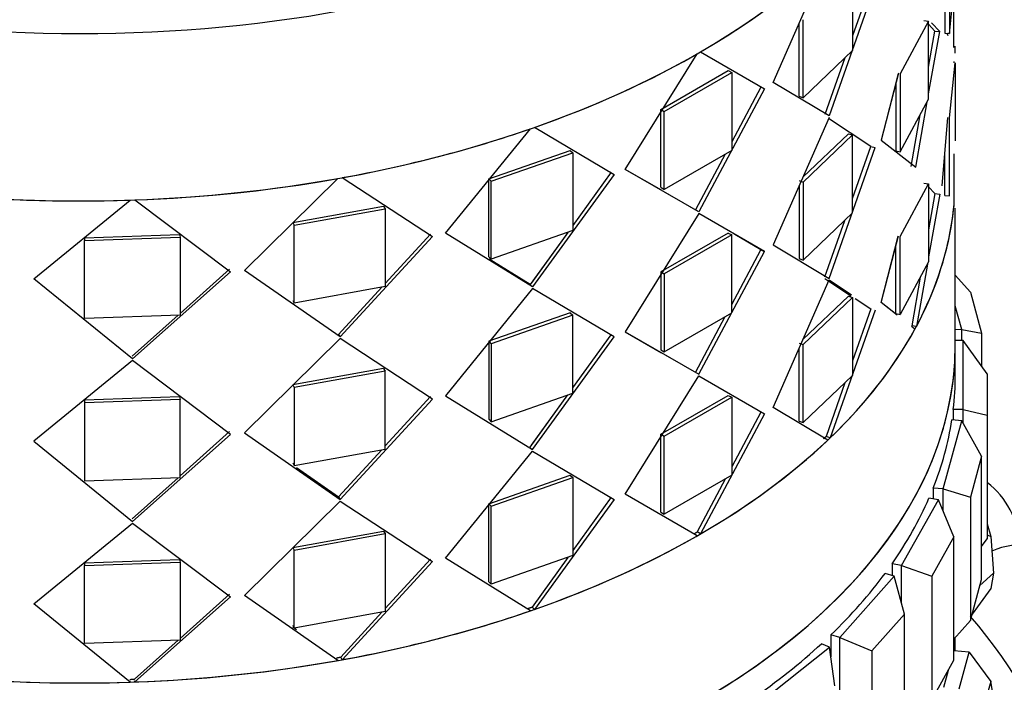
# Paper-space layout 'Layout1' of a CAD drawing. Units: millimetres. Extents: x 0 to 835, y 0 to 1165.
# Drawn here: x 172 to 197, y 218 to 235 of the extents above; entities that cross this region are included whole.
import ezdxf
from ezdxf import colors
from ezdxf.entities.mleader import LeaderData, LeaderLine
from ezdxf.math import Vec2, Vec3

# ---------------------------------------------------------------- set-up
doc = ezdxf.new("R2010")
doc.units = ezdxf.units.MM
doc.layers.add('DV7_Défaut', color=7, linetype='Continuous')
doc.layers.add('Défaut', color=7, linetype='Continuous')

# ---------------------------------------------------------------- blocks, each defined once
blk = doc.blocks.new('_DOT')
at = {"color": 0}
blk.add_line((0, 0), (-1, 0), dxfattribs=at)
at = {"color": 0, "const_width": 0.333}
blk.add_lwpolyline([(-0.1665, 0, 1), (0.1665, 0, 1)], format="xyb", close=True, dxfattribs=at)
blk = doc.blocks.new('SE6')
at = {"layer": 'DV7_Défaut', "color": 7, "linetype": 'Continuous'}
for p, q in [((190.909, 232.976), (192.279, 236.101)), ((190.909, 232.976), (192.279, 236.101)), ((195.337, 236.168), (195.337, 234.208)), ((195.337, 236.168), (195.337, 234.208)), ((192.902, 235.739), (192.902, 233.78)), ((192.902, 235.739), (192.902, 233.78)), ((195.337, 234.208), (195.481, 235.591)), ((193.47, 235.421), (192.309, 232.136)), ((193.47, 235.421), (192.309, 232.136)), ((193.361, 235.45), (192.902, 234.147)), ((193.361, 235.45), (192.902, 234.147)), ((195.217, 235.225), (195.217, 234.216)), ((195.217, 235.22), (195.217, 234.216)), ((195.442, 233.858), (195.446, 235.251)), ((195.442, 233.858), (195.446, 235.251)), ((191.66, 232.594), (191.66, 234.553)), ((191.66, 232.594), (191.66, 234.553)), ((194.811, 234.513), (194.097, 233.191)), ((194.811, 234.513), (194.097, 233.191)), ((194.695, 234.53), (194.811, 234.513)), ((194.695, 234.53), (194.811, 234.513)), ((194.811, 232.554), (194.811, 234.513)), ((194.811, 232.554), (194.811, 234.513)), ((191.561, 232.633), (191.561, 234.463)), ((191.561, 232.633), (191.561, 234.463)), ((194.971, 234.268), (194.811, 234.438)), ((194.971, 234.268), (194.811, 234.438)), ((194.811, 233.364), (194.971, 234.268)), ((194.811, 233.364), (194.971, 234.268)), ((194.811, 232.687), (195.089, 234.255)), ((194.811, 232.687), (195.089, 234.255)), ((195.089, 234.255), (194.88, 234.474)), ((195.089, 234.255), (194.88, 234.474)), ((194.971, 234.268), (195.089, 234.255)), ((194.971, 234.268), (195.089, 234.255)), ((195.217, 234.216), (195.337, 234.208)), ((195.271, 234.213), (195.297, 234.157)), ((195.279, 234.212), (195.337, 234.208)), ((189.079, 233.744), (190.689, 232.814)), ((189.079, 233.744), (190.689, 232.814)), ((192.902, 233.78), (191.66, 232.594)), ((192.902, 233.78), (191.66, 232.594)), ((195.482, 233.713), (195.482, 233.887)), ((195.482, 233.742), (195.482, 233.858)), ((187.189, 230.793), (188.997, 233.696)), ((187.189, 230.793), (188.997, 233.696)), ((192.707, 233.594), (192.206, 232.172)), ((192.707, 233.594), (192.206, 232.172)), ((195.447, 233.501), (195.448, 233.469)), ((195.447, 233.501), (195.448, 233.469)), ((188.086, 232.301), (189.774, 233.276)), ((188.086, 232.301), (189.774, 233.276)), ((189.774, 233.276), (189.864, 233.229)), ((189.774, 233.276), (189.864, 233.229)), ((195.337, 232.085), (195.481, 233.468)), ((195.337, 232.085), (195.481, 233.468)), ((195.481, 233.468), (195.481, 231.509)), ((195.481, 233.468), (195.481, 231.509)), ((188.166, 232.25), (189.864, 233.229)), ((188.166, 232.25), (189.864, 233.229)), ((189.864, 233.229), (189.864, 231.27)), ((189.864, 233.229), (189.864, 231.27)), ((194.051, 233.208), (193.616, 231.526)), ((194.049, 233.201), (193.616, 231.526)), ((194.097, 233.191), (194.097, 231.231)), ((194.097, 233.191), (194.097, 231.231)), ((190.689, 232.814), (189.038, 229.726)), ((190.689, 232.814), (189.038, 229.726)), ((190.596, 232.857), (189.864, 231.483)), ((190.596, 232.857), (189.864, 231.483)), ((192.309, 232.136), (190.909, 232.976)), ((192.309, 232.136), (190.909, 232.976)), ((193.985, 232.952), (193.985, 231.255)), ((193.985, 232.952), (193.985, 231.255)), ((191.561, 232.633), (191.66, 232.594)), ((191.561, 232.633), (191.66, 232.594)), ((194.097, 231.231), (194.811, 232.554)), ((188.086, 230.342), (188.086, 232.301)), ((188.086, 232.301), (188.166, 232.25)), ((188.086, 230.342), (188.086, 232.301)), ((188.086, 232.301), (188.166, 232.25)), ((188.166, 230.29), (188.166, 232.25)), ((188.166, 230.29), (188.166, 232.25)), ((194.486, 230.846), (194.776, 232.489)), ((194.486, 230.846), (194.776, 232.489)), ((192.309, 232.095), (190.909, 228.893)), ((192.309, 232.095), (190.909, 228.893)), ((193.361, 231.368), (192.298, 232.07)), ((194.371, 230.866), (194.599, 232.161)), ((194.371, 230.866), (194.599, 232.161)), ((195.153, 230.375), (195.297, 232.097)), ((195.153, 230.375), (195.297, 232.088)), ((195.337, 230.126), (195.337, 232.085)), ((195.337, 230.126), (195.337, 232.085)), ((182.673, 229.188), (184.813, 231.814)), ((182.673, 229.188), (184.813, 231.814)), ((184.913, 231.849), (186.909, 230.666)), ((184.913, 231.849), (186.909, 230.666)), ((192.796, 231.689), (191.655, 230.6)), ((192.796, 231.689), (191.655, 230.6)), ((192.902, 231.657), (191.66, 230.471)), ((192.902, 231.657), (191.66, 230.471)), ((192.796, 231.689), (192.902, 231.657)), ((192.796, 231.689), (192.902, 231.657)), ((193.361, 231.368), (192.861, 231.698)), ((192.902, 229.697), (192.902, 231.657)), ((192.902, 229.697), (192.902, 231.657)), ((193.616, 231.526), (194.486, 230.846)), ((193.616, 231.526), (194.486, 230.846)), ((183.763, 230.557), (185.806, 231.27)), ((183.763, 230.557), (185.806, 231.27)), ((185.806, 231.27), (185.873, 231.212)), ((185.806, 231.27), (185.873, 231.212)), ((189.864, 231.27), (188.166, 230.29)), ((189.864, 231.27), (188.166, 230.29)), ((192.309, 228.054), (193.47, 231.339)), ((192.309, 228.054), (193.47, 231.339)), ((192.902, 230.064), (193.361, 231.368)), ((192.902, 230.064), (193.361, 231.368)), ((193.361, 231.368), (193.47, 231.339)), ((183.819, 230.496), (185.873, 231.212)), ((183.819, 230.496), (185.873, 231.212)), ((185.873, 231.212), (185.873, 229.253)), ((185.873, 231.212), (185.873, 229.253)), ((189.699, 231.175), (188.953, 229.775)), ((189.699, 231.175), (188.953, 229.775)), ((193.985, 231.255), (194.097, 231.231)), ((193.985, 231.255), (194.097, 231.231)), ((195.217, 230.134), (195.217, 231.143)), ((195.217, 230.134), (195.217, 231.143)), ((195.448, 231.187), (195.445, 229.856)), ((195.448, 231.187), (195.445, 229.856)), ((188.098, 230.269), (187.189, 230.793)), ((189.038, 229.726), (187.189, 230.793)), ((177.623, 228.253), (179.971, 230.565)), ((177.623, 228.253), (179.971, 230.565)), ((180.082, 230.585), (182.348, 229.103)), ((180.082, 230.585), (182.348, 229.103)), ((183.763, 228.597), (183.763, 230.557)), ((183.763, 230.557), (183.819, 230.496)), ((183.763, 228.597), (183.763, 230.557)), ((183.763, 230.557), (183.819, 230.496)), ((186.909, 230.666), (184.863, 227.837)), ((186.909, 230.666), (184.863, 227.837)), ((186.836, 230.721), (185.873, 229.385)), ((186.836, 230.721), (185.873, 229.385)), ((183.819, 228.536), (183.819, 230.496)), ((183.819, 228.536), (183.819, 230.496)), ((188.086, 230.342), (188.166, 230.29)), ((188.086, 230.342), (188.166, 230.29)), ((191.561, 230.51), (191.66, 230.471)), ((191.561, 230.51), (191.66, 230.471)), ((191.561, 230.384), (191.561, 228.55)), ((191.561, 230.384), (191.561, 228.55)), ((191.66, 230.471), (191.66, 228.511)), ((191.66, 230.471), (191.66, 228.511)), ((194.097, 229.108), (194.811, 230.431)), ((194.097, 229.108), (194.811, 230.431)), ((194.695, 230.448), (194.811, 230.431)), ((194.695, 230.448), (194.811, 230.431)), ((194.811, 230.431), (194.811, 228.471)), ((194.811, 230.431), (194.811, 228.471)), ((194.811, 230.355), (194.971, 230.185)), ((194.811, 230.355), (194.971, 230.185)), ((174.868, 230.025), (177.272, 228.216)), ((174.868, 230.025), (177.272, 228.216)), ((189.038, 229.726), (188.197, 230.211)), ((194.971, 230.185), (194.811, 229.277)), ((194.971, 230.185), (194.811, 229.277)), ((195.089, 230.172), (194.811, 228.596)), ((195.089, 230.172), (194.811, 228.596)), ((194.971, 230.185), (195.089, 230.172)), ((195.217, 230.134), (195.337, 230.126)), ((195.217, 230.134), (195.337, 230.126)), ((172.331, 228.044), (174.752, 230.021)), ((172.331, 228.044), (174.752, 230.021)), ((178.842, 229.46), (181.121, 229.87)), ((178.842, 229.46), (181.121, 229.87)), ((178.871, 229.393), (181.163, 229.805)), ((178.871, 229.393), (181.163, 229.805)), ((181.121, 229.87), (181.163, 229.805)), ((181.121, 229.87), (181.163, 229.805)), ((181.163, 229.805), (181.163, 227.846)), ((181.163, 229.805), (181.163, 227.846)), ((195.445, 229.856), (195.428, 229.857)), ((195.445, 229.856), (195.43, 229.857)), ((195.482, 226.385), (195.482, 229.815)), ((189.038, 229.685), (187.189, 226.711)), ((189.038, 229.685), (187.189, 226.711)), ((190.689, 228.731), (189.038, 229.685)), ((190.689, 228.731), (189.038, 229.685)), ((191.66, 228.511), (192.902, 229.697)), ((191.66, 228.511), (192.902, 229.697)), ((178.842, 229.46), (178.871, 229.393)), ((178.842, 229.46), (178.871, 229.393)), ((178.871, 227.433), (178.871, 229.393)), ((178.871, 227.433), (178.871, 229.393)), ((192.206, 228.089), (192.707, 229.511)), ((192.206, 228.089), (192.707, 229.511)), ((173.61, 229.075), (175.992, 229.159)), ((173.61, 229.075), (175.992, 229.159)), ((173.61, 229.006), (176.006, 229.09)), ((173.61, 229.006), (176.006, 229.09)), ((173.61, 229.075), (173.61, 229.006)), ((173.61, 229.075), (173.61, 229.006)), ((175.992, 229.159), (176.006, 229.09)), ((175.992, 229.159), (176.006, 229.09)), ((176.006, 229.09), (176.006, 227.13)), ((176.006, 229.09), (176.006, 227.13)), ((182.348, 229.103), (180.027, 226.581)), ((182.348, 229.103), (180.027, 226.581)), ((182.3, 229.167), (181.163, 227.926)), ((182.3, 229.167), (181.163, 227.926)), ((184.863, 227.837), (182.673, 229.188)), ((184.863, 227.837), (182.673, 229.188)), ((185.873, 229.253), (183.819, 228.536)), ((185.873, 229.253), (183.819, 228.536)), ((185.746, 229.208), (184.801, 227.897)), ((185.746, 229.208), (184.835, 227.943)), ((189.774, 229.193), (188.086, 228.219)), ((189.774, 229.193), (188.086, 228.219)), ((189.864, 229.147), (188.166, 228.167)), ((189.864, 229.147), (188.166, 228.167)), ((189.774, 229.193), (189.864, 229.147)), ((189.774, 229.193), (189.864, 229.147)), ((189.864, 227.187), (189.864, 229.147)), ((189.864, 227.187), (189.864, 229.147)), ((190.596, 228.774), (189.944, 229.155)), ((190.596, 228.774), (189.944, 229.155)), ((193.616, 227.444), (194.051, 229.126)), ((193.616, 227.444), (194.049, 229.118)), ((194.097, 227.148), (194.097, 229.108)), ((194.097, 227.148), (194.097, 229.108)), ((173.61, 227.047), (173.61, 229.006)), ((173.61, 227.047), (173.61, 229.006)), ((190.909, 228.893), (192.309, 228.054)), ((190.909, 228.893), (192.309, 228.054)), ((193.985, 227.173), (193.985, 228.87)), ((193.985, 227.173), (193.985, 228.87)), ((183.763, 228.597), (183.819, 228.536)), ((183.763, 228.597), (183.819, 228.536)), ((189.038, 225.643), (190.689, 228.731)), ((189.038, 225.643), (190.689, 228.731)), ((189.864, 227.401), (190.596, 228.774)), ((189.864, 227.401), (190.596, 228.774)), ((190.596, 228.774), (190.689, 228.731)), ((190.596, 228.774), (190.689, 228.731)), ((191.561, 228.55), (191.66, 228.511)), ((191.561, 228.55), (191.66, 228.511)), ((184.801, 227.897), (183.768, 228.539)), ((184.801, 227.897), (183.768, 228.539)), ((194.811, 228.471), (194.097, 227.148)), ((194.779, 228.411), (194.503, 226.843)), ((194.779, 228.411), (194.503, 226.843)), ((177.272, 228.216), (174.81, 226.029)), ((177.272, 228.216), (174.81, 226.029)), ((177.251, 228.284), (176.006, 227.172)), ((177.251, 228.284), (176.006, 227.172)), ((180.027, 226.581), (177.623, 228.253)), ((180.027, 226.581), (177.623, 228.253)), ((188.086, 228.219), (188.086, 226.259)), ((188.086, 228.219), (188.166, 228.167)), ((188.086, 228.219), (188.166, 228.167)), ((188.086, 228.219), (188.086, 226.259)), ((188.166, 228.167), (188.166, 226.208)), ((188.166, 228.167), (188.166, 226.208)), ((192.206, 228.048), (192.861, 227.616)), ((194.602, 228.084), (194.388, 226.863)), ((194.602, 228.084), (194.388, 226.863)), ((195.86, 227.705), (195.482, 228.134)), ((174.81, 226.029), (172.331, 228.044)), ((174.81, 226.029), (172.331, 228.044)), ((181.163, 227.846), (178.871, 227.433)), ((181.163, 227.846), (178.871, 227.433)), ((181.075, 227.83), (179.991, 226.647)), ((181.075, 227.83), (179.991, 226.647)), ((190.909, 224.811), (192.309, 228.013)), ((190.909, 224.811), (192.309, 228.013)), ((192.298, 227.988), (192.861, 227.616)), ((192.309, 228.013), (192.874, 227.644)), ((192.309, 228.013), (192.874, 227.644)), ((184.863, 227.796), (182.673, 225.105)), ((184.863, 227.796), (182.673, 225.105)), ((186.909, 226.584), (184.863, 227.796)), ((186.909, 226.584), (184.863, 227.796)), ((191.655, 226.518), (192.796, 227.607)), ((191.655, 226.518), (192.796, 227.607)), ((191.66, 226.389), (192.902, 227.574)), ((191.66, 226.389), (192.902, 227.574)), ((192.796, 227.607), (192.902, 227.574)), ((192.796, 227.607), (192.902, 227.574)), ((192.902, 227.574), (192.902, 225.615)), ((192.902, 227.574), (192.902, 225.615)), ((195.86, 227.705), (196.142, 226.679)), ((178.842, 227.501), (178.871, 227.433)), ((178.842, 227.501), (178.871, 227.433)), ((192.965, 227.547), (193.361, 227.285)), ((192.965, 227.547), (193.361, 227.285)), ((194.025, 227.125), (193.616, 227.444)), ((194.009, 227.138), (193.616, 227.444)), ((195.643, 226.772), (195.482, 227.36)), ((176.006, 227.13), (173.61, 227.047)), ((176.006, 227.13), (173.61, 227.047)), ((175.957, 227.129), (174.803, 226.098)), ((175.957, 227.129), (174.803, 226.098)), ((185.806, 227.187), (183.763, 226.474)), ((185.806, 227.187), (183.763, 226.474)), ((185.873, 227.13), (183.819, 226.413)), ((185.873, 227.13), (183.819, 226.413)), ((185.806, 227.187), (185.873, 227.13)), ((185.806, 227.187), (185.873, 227.13)), ((185.873, 225.17), (185.873, 227.13)), ((185.873, 225.17), (185.873, 227.13)), ((188.166, 226.208), (189.864, 227.187)), ((188.166, 226.208), (189.864, 227.187)), ((188.953, 225.692), (189.699, 227.093)), ((188.953, 225.692), (189.699, 227.093)), ((193.47, 227.256), (192.339, 224.047)), ((193.47, 227.256), (192.339, 224.047)), ((193.361, 227.285), (192.902, 225.978)), ((193.361, 227.285), (192.902, 225.978)), ((193.985, 227.173), (194.097, 227.148)), ((193.985, 227.173), (194.097, 227.148)), ((194.468, 226.779), (194.38, 226.848)), ((194.468, 226.779), (194.38, 226.848)), ((194.503, 226.843), (194.388, 226.863)), ((194.503, 226.843), (194.388, 226.863)), ((179.991, 226.647), (180.027, 226.581)), ((179.991, 226.647), (180.027, 226.581)), ((184.863, 223.755), (186.909, 226.584)), ((184.863, 223.755), (186.909, 226.584)), ((185.873, 225.302), (186.836, 226.639)), ((185.873, 225.302), (186.836, 226.639)), ((187.189, 226.711), (188.098, 226.186)), ((187.189, 226.711), (189.038, 225.643)), ((195.643, 226.772), (195.482, 226.758)), ((195.643, 226.489), (195.643, 226.772)), ((195.643, 226.772), (196.142, 226.679)), ((196.142, 226.679), (196.142, 225.847)), ((180.027, 226.54), (177.623, 224.171)), ((180.027, 226.54), (177.623, 224.171)), ((182.348, 225.021), (180.027, 226.54)), ((182.348, 225.021), (180.027, 226.54)), ((183.763, 226.474), (183.763, 224.515)), ((183.763, 226.474), (183.819, 226.413)), ((183.763, 226.474), (183.763, 224.515)), ((183.763, 226.474), (183.819, 226.413)), ((183.819, 226.413), (183.819, 224.453)), ((183.819, 226.413), (183.819, 224.453)), ((191.561, 226.428), (191.66, 226.389)), ((191.561, 226.428), (191.66, 226.389)), ((191.66, 224.429), (191.66, 226.389)), ((191.66, 224.429), (191.66, 226.389)), ((195.682, 226.489), (195.482, 226.489)), ((195.482, 225.623), (195.482, 226.385)), ((195.482, 225.623), (195.482, 226.385)), ((195.682, 224.757), (195.682, 226.489)), ((196.282, 225.652), (195.682, 226.489)), ((188.086, 226.259), (188.166, 226.208)), ((188.086, 226.259), (188.166, 226.208)), ((188.197, 226.129), (189.038, 225.643)), ((191.561, 224.468), (191.561, 226.302)), ((191.561, 224.468), (191.561, 226.302)), ((174.81, 225.988), (172.331, 223.961)), ((174.81, 225.988), (172.331, 223.961)), ((177.272, 224.134), (174.81, 225.988)), ((177.272, 224.134), (174.81, 225.988)), ((181.121, 225.788), (178.842, 225.378)), ((181.121, 225.788), (178.842, 225.378)), ((181.163, 225.723), (178.871, 225.311)), ((181.163, 225.723), (178.871, 225.311)), ((181.121, 225.788), (181.163, 225.723)), ((181.121, 225.788), (181.163, 225.723)), ((181.163, 223.763), (181.163, 225.723)), ((181.163, 223.763), (181.163, 225.723)), ((187.189, 222.628), (189.038, 225.602)), ((187.189, 222.628), (189.038, 225.602)), ((189.038, 225.602), (190.689, 224.649)), ((189.038, 225.602), (190.689, 224.649)), ((192.902, 225.615), (191.66, 224.429)), ((192.902, 225.615), (191.66, 224.429)), ((196.282, 225.652), (196.282, 224.613)), ((178.842, 225.378), (178.871, 225.311)), ((178.842, 225.378), (178.871, 225.311)), ((192.71, 225.431), (192.236, 224.083)), ((192.71, 225.431), (192.236, 224.083)), ((178.871, 225.311), (178.871, 223.351)), ((178.871, 225.311), (178.871, 223.351)), ((181.163, 223.843), (182.3, 225.084)), ((181.163, 223.843), (182.3, 225.084)), ((182.673, 225.105), (184.863, 223.755)), ((182.673, 225.105), (184.863, 223.755)), ((183.819, 224.453), (185.873, 225.17)), ((183.819, 224.453), (185.873, 225.17)), ((184.801, 223.814), (185.746, 225.126)), ((184.835, 223.861), (185.746, 225.126)), ((188.086, 224.136), (189.774, 225.111)), ((188.086, 224.136), (189.774, 225.111)), ((189.774, 225.111), (189.864, 225.065)), ((189.774, 225.111), (189.864, 225.065)), ((175.992, 225.076), (173.61, 224.993)), ((175.992, 225.076), (173.61, 224.993)), ((176.006, 225.007), (173.61, 224.924)), ((176.006, 225.007), (173.61, 224.924)), ((173.61, 224.993), (173.61, 224.924)), ((173.61, 224.993), (173.61, 224.924)), ((173.61, 224.924), (173.61, 222.964)), ((173.61, 224.924), (173.61, 222.964)), ((175.992, 225.076), (176.006, 225.007)), ((175.992, 225.076), (176.006, 225.007)), ((176.006, 223.048), (176.006, 225.007)), ((176.006, 223.048), (176.006, 225.007)), ((180.027, 222.498), (182.348, 225.021)), ((180.027, 222.498), (182.348, 225.021)), ((188.166, 224.085), (189.864, 225.065)), ((188.166, 224.085), (189.864, 225.065)), ((189.864, 225.065), (189.864, 223.105)), ((189.864, 225.065), (189.864, 223.105)), ((190.689, 224.649), (189.079, 221.632)), ((190.689, 224.649), (189.079, 221.632)), ((190.596, 224.692), (189.864, 223.316)), ((190.596, 224.692), (189.864, 223.316)), ((192.279, 223.99), (190.909, 224.811)), ((192.279, 223.99), (190.909, 224.811)), ((195.682, 224.757), (195.431, 224.757)), ((195.431, 224.757), (195.431, 224.492)), ((195.431, 224.757), (195.431, 224.492)), ((195.682, 224.404), (195.682, 224.757)), ((195.682, 224.757), (196.282, 224.613)), ((196.282, 224.613), (196.282, 221.51)), ((183.763, 224.515), (183.819, 224.453)), ((183.763, 224.515), (183.819, 224.453)), ((191.561, 224.468), (191.66, 224.429)), ((191.561, 224.468), (191.66, 224.429)), ((195.174, 222.762), (195.643, 224.473)), ((195.643, 224.473), (195.395, 224.496)), ((196.142, 223.587), (195.643, 224.473)), ((174.81, 221.946), (177.272, 224.134)), ((174.81, 221.946), (177.272, 224.134)), ((176.006, 223.09), (177.251, 224.202)), ((176.006, 223.09), (177.251, 224.202)), ((177.623, 224.171), (180.027, 222.498)), ((177.623, 224.171), (180.027, 222.498)), ((188.086, 222.177), (188.086, 224.136)), ((188.086, 224.136), (188.166, 224.085)), ((188.086, 222.177), (188.086, 224.136)), ((188.086, 224.136), (188.166, 224.085)), ((172.331, 223.961), (174.81, 221.946)), ((172.331, 223.961), (174.81, 221.946)), ((188.166, 222.125), (188.166, 224.085)), ((188.166, 222.125), (188.166, 224.085)), ((192.339, 224.047), (192.236, 224.083)), ((192.339, 224.047), (192.236, 224.083)), ((178.871, 223.351), (181.163, 223.763)), ((178.871, 223.351), (181.163, 223.763)), ((179.991, 222.564), (181.075, 223.747)), ((179.991, 222.564), (181.075, 223.747)), ((182.673, 221.023), (184.863, 223.714)), ((182.673, 221.023), (184.863, 223.714)), ((184.863, 223.714), (186.909, 222.501)), ((184.863, 223.714), (186.909, 222.501)), ((178.842, 223.418), (178.871, 223.351)), ((178.842, 223.418), (178.871, 223.351)), ((196.142, 223.587), (195.86, 222.56)), ((196.142, 220.484), (196.142, 223.587)), ((178.936, 223.303), (179.991, 222.564)), ((178.936, 223.303), (179.991, 222.564)), ((183.763, 222.392), (185.806, 223.105)), ((183.763, 222.392), (185.806, 223.105)), ((185.806, 223.105), (185.873, 223.047)), ((185.806, 223.105), (185.873, 223.047)), ((189.864, 223.105), (188.166, 222.125)), ((189.864, 223.105), (188.166, 222.125)), ((173.61, 222.964), (176.006, 223.048)), ((173.61, 222.964), (176.006, 223.048)), ((174.803, 222.015), (175.957, 223.046)), ((174.803, 222.015), (175.957, 223.046)), ((183.819, 222.331), (185.873, 223.047)), ((183.819, 222.331), (185.873, 223.047)), ((185.873, 223.047), (185.873, 221.088)), ((185.873, 223.047), (185.873, 221.088)), ((189.702, 223.012), (188.994, 221.681)), ((189.702, 223.012), (188.994, 221.681)), ((188.997, 221.584), (187.189, 222.628)), ((188.997, 221.584), (187.189, 222.628)), ((195.174, 222.762), (194.926, 222.785)), ((194.926, 222.785), (194.926, 222.511)), ((194.926, 222.785), (194.926, 222.511)), ((195.174, 222.209), (195.174, 222.762)), ((195.174, 222.762), (195.86, 222.56)), ((177.623, 220.088), (180.027, 222.457)), ((177.623, 220.088), (180.027, 222.457)), ((179.991, 222.564), (180.027, 222.498)), ((179.991, 222.564), (180.027, 222.498)), ((180.027, 222.457), (182.348, 220.938)), ((180.027, 222.457), (182.348, 220.938)), ((183.763, 220.432), (183.763, 222.392)), ((183.763, 222.392), (183.819, 222.331)), ((183.763, 220.432), (183.763, 222.392)), ((183.763, 222.392), (183.819, 222.331)), ((186.909, 222.501), (184.913, 219.737)), ((186.909, 222.501), (184.913, 219.737)), ((186.836, 222.556), (185.873, 221.218)), ((186.836, 222.556), (185.873, 221.218)), ((194.132, 220.838), (195.059, 222.486)), ((195.059, 222.486), (194.82, 222.53)), ((195.444, 221.559), (195.059, 222.486)), ((195.86, 222.56), (195.86, 219.458)), ((183.819, 220.371), (183.819, 222.331)), ((183.819, 220.371), (183.819, 222.331)), ((188.086, 222.177), (188.166, 222.125)), ((188.086, 222.177), (188.166, 222.125)), ((172.331, 219.879), (174.81, 221.905)), ((172.331, 219.879), (174.81, 221.905)), ((174.81, 221.905), (177.272, 220.051)), ((174.81, 221.905), (177.272, 220.051)), ((196.282, 221.887), (196.37, 221.567)), ((178.842, 221.295), (181.121, 221.705)), ((178.842, 221.295), (181.121, 221.705)), ((178.871, 221.228), (181.163, 221.64)), ((178.871, 221.228), (181.163, 221.64)), ((181.121, 221.705), (181.163, 221.64)), ((181.121, 221.705), (181.163, 221.64)), ((181.163, 221.64), (181.163, 219.681)), ((181.163, 221.64), (181.163, 219.681)), ((189.079, 221.632), (188.994, 221.681)), ((189.079, 221.632), (188.994, 221.681)), ((188.963, 221.604), (188.997, 221.584)), ((188.963, 221.604), (188.997, 221.584)), ((195.444, 221.559), (194.888, 220.571)), ((195.444, 218.457), (195.444, 221.559)), ((196.142, 221.315), (196.282, 221.51)), ((196.282, 221.606), (196.37, 221.567)), ((196.37, 221.567), (196.442, 220.65)), ((178.842, 221.295), (178.871, 221.228)), ((178.842, 221.295), (178.871, 221.228)), ((178.871, 219.268), (178.871, 221.228)), ((178.871, 219.268), (178.871, 221.228)), ((173.61, 220.91), (175.992, 220.994)), ((173.61, 220.91), (175.992, 220.994)), ((173.61, 220.841), (176.006, 220.925)), ((173.61, 220.841), (176.006, 220.925)), ((173.61, 220.91), (173.61, 220.841)), ((173.61, 220.91), (173.61, 220.841)), ((175.992, 220.994), (176.006, 220.925)), ((175.992, 220.994), (176.006, 220.925)), ((176.006, 220.925), (176.006, 218.965)), ((176.006, 220.925), (176.006, 218.965)), ((182.348, 220.938), (180.082, 218.473)), ((182.348, 220.938), (180.082, 218.473)), ((182.3, 221.002), (181.163, 219.759)), ((182.3, 221.002), (181.163, 219.759)), ((184.813, 219.702), (182.673, 221.023)), ((184.813, 219.702), (182.673, 221.023)), ((185.873, 221.088), (183.819, 220.371)), ((185.873, 221.088), (183.819, 220.371)), ((185.748, 221.044), (184.851, 219.796)), ((185.748, 221.044), (184.851, 219.796)), ((194.132, 220.838), (193.893, 220.883)), ((193.893, 220.883), (193.893, 220.59)), ((193.893, 220.883), (193.893, 220.59)), ((173.61, 218.882), (173.61, 220.841)), ((173.61, 218.882), (173.61, 220.841)), ((193.943, 220.575), (193.719, 220.641)), ((194.132, 219.888), (194.132, 220.838)), ((194.132, 220.838), (194.888, 220.571)), ((196.101, 220.334), (196.442, 220.65)), ((196.442, 220.65), (196.37, 220.26)), ((183.763, 220.432), (183.819, 220.371)), ((183.763, 220.432), (183.819, 220.371)), ((192.581, 219.032), (193.943, 220.575)), ((194.205, 219.62), (193.943, 220.575)), ((194.888, 220.571), (194.888, 217.468)), ((195.86, 219.458), (196.142, 220.484)), ((196.37, 220.26), (195.905, 219.62)), ((177.272, 220.051), (174.868, 217.913)), ((177.272, 220.051), (174.868, 217.913)), ((177.251, 220.119), (176.006, 219.006)), ((177.251, 220.119), (176.006, 219.006)), ((179.971, 218.453), (177.623, 220.088)), ((179.971, 218.453), (177.623, 220.088)), ((174.752, 217.909), (172.331, 219.879)), ((174.752, 217.909), (172.331, 219.879)), ((181.163, 219.681), (178.871, 219.268)), ((181.163, 219.681), (178.871, 219.268)), ((181.077, 219.665), (180.046, 218.539)), ((181.077, 219.665), (180.046, 218.539)), ((184.786, 219.729), (184.813, 219.702)), ((184.786, 219.729), (184.813, 219.702)), ((184.913, 219.737), (184.851, 219.796)), ((184.913, 219.737), (184.851, 219.796)), ((194.205, 219.62), (193.388, 218.694)), ((194.205, 216.517), (194.205, 219.62)), ((195.444, 218.986), (195.86, 219.458)), ((178.935, 219.221), (178.839, 219.288)), ((178.935, 219.221), (178.839, 219.288)), ((178.842, 219.336), (178.871, 219.268)), ((178.842, 219.336), (178.871, 219.268)), ((176.006, 218.965), (173.61, 218.882)), ((176.006, 218.965), (173.61, 218.882)), ((175.958, 218.964), (174.861, 217.982)), ((175.958, 218.964), (174.861, 217.982)), ((192.581, 219.032), (192.357, 219.098)), ((192.357, 219.098), (192.357, 218.542)), ((192.357, 219.098), (192.357, 218.542)), ((192.581, 214.95), (192.581, 219.032)), ((192.581, 219.032), (193.388, 218.694)), ((195.482, 218.695), (195.482, 219.029)), ((195.482, 218.695), (195.482, 219.029)), ((190.56, 217.388), (192.324, 218.79)), ((192.324, 218.79), (192.12, 218.875)), ((192.456, 217.816), (192.324, 218.79)), ((193.388, 218.694), (193.388, 215.591)), ((195.831, 218.663), (195.444, 218.698)), ((195.578, 217.741), (195.831, 218.663)), ((195.831, 218.663), (196.37, 217.921)), ((179.962, 218.47), (179.971, 218.453)), ((180.082, 218.473), (180.046, 218.539)), ((180.082, 218.473), (180.046, 218.539)), ((194.888, 217.468), (195.444, 218.457)), ((195.299, 218.199), (195.183, 217.777)), ((174.749, 217.935), (174.752, 217.909)), ((174.749, 217.935), (174.752, 217.909)), ((174.868, 217.913), (174.865, 217.941)), ((174.868, 217.913), (174.865, 217.941)), ((196.37, 217.921), (196.225, 217.394)), ((196.442, 217.531), (196.37, 217.921))]:
    blk.add_line(p, q, dxfattribs=at)
for centre, radius, start, end in [((215.081, 274.796), 52.053, 239.6546, 239.9522), ((215.081, 274.796), 52.053, 239.6546, 239.9522), ((195.075, 221.33), 2, 0.992, 52.8878), ((197.209, 219.369), 2, 355.386, 113.9004)]:
    blk.add_arc(centre, radius, start, end, dxfattribs=at)
for centre, major_axis, start_param, end_param in [((173.482, 246.906), (-22, 0), 0.287425, 2.854168), ((173.482, 246.906), (22, 0), 3.429017, 5.995761), ((173.482, 246.906), (22, 0), 3.429017, 5.995761), ((173.482, 242.701), (22, 0), 3.141593, 6.283185), ((173.482, 242.701), (22, 0), -0.782752, -0.546383), ((173.482, 242.701), (22, 0), -0.782752, -0.546383), ((173.482, 242.701), (22, 0), -1.024413, -0.788044), ((173.482, 242.701), (22, 0), -1.024413, -0.788044), ((173.482, 242.701), (22, 0), 5.017111, 5.25348), ((173.482, 242.701), (22, 0), 5.017111, 5.25348), ((173.482, 230.589), (-22, 0), 0, 2.844487), ((173.482, 242.701), (22, 0), 4.77545, 5.011819), ((173.482, 242.701), (22, 0), 4.77545, 5.011819), ((173.482, 242.701), (22, 0), 4.533789, 4.770158), ((173.482, 242.701), (22, 0), 4.533789, 4.770158), ((173.482, 230.59), (22, 0), 5.983755, 6.220124), ((173.482, 230.589), (-22, 0), 2.864445, 3.083854), ((173.482, 230.59), (22, 0), 6.006113, 6.220124), ((173.482, 230.59), (22, 0), 5.742094, 5.978463), ((173.482, 230.59), (22, 0), 5.742094, 5.978463), ((173.482, 226.385), (22, 0), 3.141593, 6.283185), ((173.482, 226.385), (-22, 0), 0, 3.141593), ((173.482, 226.385), (-22, 0), 0, 3.141593), ((173.482, 225.623), (-22, 0), 3.073358, 3.141593), ((173.482, 225.623), (-22, 0), 3.073358, 3.141593), ((173.482, 225.623), (22, 0), 6.057871, 6.19434), ((173.482, 225.623), (22, 0), 6.057871, 6.19434), ((173.482, 230.59), (22, 0), -0.782752, -0.546383), ((173.482, 230.59), (22, 0), -0.782752, -0.546383), ((173.482, 225.623), (22, 0), -0.382394, -0.245925), ((173.482, 225.623), (22, 0), -0.382394, -0.245925), ((173.482, 230.59), (22, 0), -1.024413, -0.788044), ((173.482, 230.59), (22, 0), -1.024413, -0.788044), ((173.482, 225.623), (22, 0), -0.539474, -0.403004), ((173.482, 225.623), (22, 0), -0.539474, -0.403004), ((173.482, 230.59), (22, 0), 5.017111, 5.25348), ((173.482, 230.59), (22, 0), 5.017111, 5.25348), ((173.482, 213.13), (-25, 0), 0, 3.603442), ((173.482, 225.623), (22, 0), -0.696553, -0.560084), ((173.482, 225.623), (22, 0), -0.696553, -0.560084), ((173.482, 230.59), (22, 0), 4.77545, 5.011819), ((173.482, 230.59), (22, 0), 4.77545, 5.011819), ((173.482, 230.59), (-22, 0), 1.392197, 1.628566), ((173.482, 230.59), (-22, 0), 1.392197, 1.628566)]:
    blk.add_ellipse(centre, major_axis=major_axis, ratio=0.57735, start_param=start_param, end_param=end_param, dxfattribs=at)
for points in [[(192.176, 224.026), (192.206, 224.054), (192.236, 224.083)], [(192.176, 224.026), (192.206, 224.054), (192.236, 224.083)], [(188.912, 221.634), (188.953, 221.657), (188.994, 221.681)], [(188.912, 221.634), (188.953, 221.657), (188.994, 221.681)], [(184.752, 219.762), (184.801, 219.779), (184.851, 219.796)], [(184.752, 219.762), (184.801, 219.779), (184.851, 219.796)], [(179.936, 218.519), (179.991, 218.529), (180.046, 218.539)], [(179.936, 218.519), (179.991, 218.529), (180.046, 218.539)], [(174.745, 217.978), (174.803, 217.98), (174.861, 217.982)], [(174.745, 217.978), (174.803, 217.98), (174.861, 217.982)]]:
    blk.add_open_spline(points, degree=2, dxfattribs=at)

psp = doc.layouts.get("Layout1")

# ---------------------------------------------------------------- block references
at = {"layer": 'Défaut'}
psp.add_blockref('SE6', (0, 0), dxfattribs=at)

# ---------------------------------------------------------------- leaders
at = {"layer": 'Défaut', "color": 7, "linetype": 'Continuous'}
ml = psp.add_multileader_mtext('Standard', dxfattribs=at)
ml.set_content('{\\pxsm0.9;\\fSolid Edge ISO|b1||i0||c0|p34;\\W1.;26/09/2016\\P}', color=256)
ml.set_leader_properties()
ml.set_arrow_properties(name='DOT')
ml.build(insert=Vec2(0, 0))
ml.multileader.update_dxf_attribs({"leader_type": 0, "dogleg_length": 0, "arrow_head_size": 12})
ctx = ml.context
ctx.base_point, ctx.char_height, ctx.arrow_head_size, ctx.landing_gap_size = Vec3(744.816, 1157.46), 12, 12, 4.2
notes = []
notes.append((ctx, [(0, (0, 0, 0), (0, 0), (1, 0), 1, [])]))
ctx.mtext.insert = Vec3(749.016, 1163.58)
for ctx, leaders in notes:
    for number, flags, end, landing, length, lines in leaders:
        leader = LeaderData()
        leader.index, (leader.has_last_leader_line, leader.has_dogleg_vector, leader.attachment_direction) = number, flags
        leader.last_leader_point, leader.dogleg_vector, leader.dogleg_length = Vec3(end), Vec3(landing), length
        for number, points, colour, breaks in lines:
            line = LeaderLine()
            line.index, line.vertices, line.color, line.breaks = number, Vec3.list(points), colors.encode_raw_color(colour), breaks
            leader.lines.append(line)
        ctx.leaders.append(leader)

doc.saveas('drawing.dxf')
